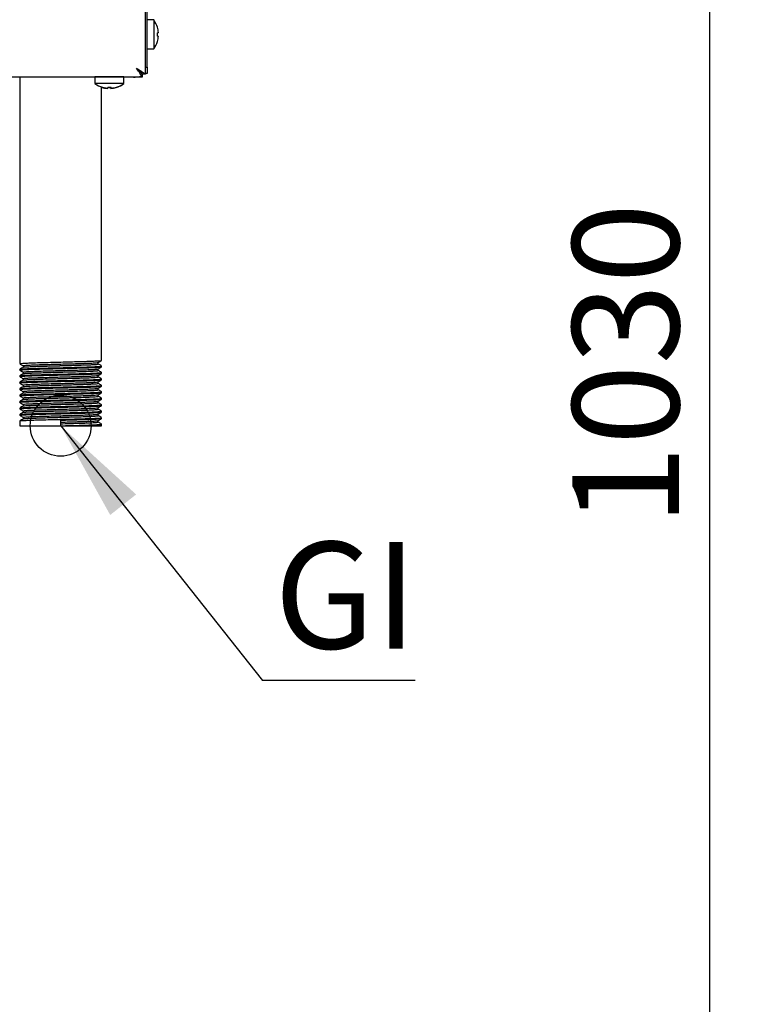
# Model space of a CAD drawing. Units: millimetres. Extents: x 5 to 415, y 5 to 292.
# Drawn here: x 284 to 307, y 91 to 123 of the extents above; entities that cross this region are included whole.
import ezdxf

# ---------------------------------------------------------------- set-up
doc = ezdxf.new("R2010")
doc.units = ezdxf.units.MM
doc.layers.add('FORMAT', color=7, linetype='Continuous')
doc.styles.add('SLDTEXTSTYLE0', font='TXT', dxfattribs={"width": 0.75})
doc.dimstyles.new('SLDDIMSTYLE1', dxfattribs={"dimtxt": 3.5, "dimasz": 3.302, "dimexe": 0, "dimexo": 0.0625, "dimgap": 0.875, "dimtad": 1, "dimdec": 1, "dimlfac": 10, "dimrnd": 1e-09, "dimzin": 12, "dimdsep": 46, "dimtxsty": 'SLDTEXTSTYLE0', "dimsah": 1, "dimcen": 0.09, "dimadec": 0, "dimazin": 3, "dimtfac": 1, "dimtdec": 1, "dimtofl": 0, "dimtmove": 0, "dimatfit": 3, "dimfxl": 0, "dimfrac": 2, "dimtolj": 1, "dimtzin": 12, "dimarcsym": 0})
doc.dimstyles.new('SLDDIMSTYLE2', dxfattribs={"dimtxt": 0.18, "dimasz": 3.302, "dimexe": 0, "dimexo": 0.0625, "dimgap": 0, "dimtad": 0, "dimtih": 1, "dimtoh": 1, "dimdec": 0, "dimrnd": 1e-09, "dimzin": 0, "dimdsep": 46, "dimtxsty": 'Standard', "dimsah": 1, "dimcen": 0.09, "dimadec": 0, "dimazin": 0, "dimtfac": 3.302, "dimtdec": 0, "dimtofl": 0, "dimtmove": 0, "dimatfit": 3, "dimfxl": 0, "dimfrac": 2, "dimtolj": 1, "dimtzin": 0, "dimarcsym": 0})

# ---------------------------------------------------------------- blocks, each defined once
blk = doc.blocks.new('_D_4')
at = {"layer": 'FORMAT'}
for p, q in [((288.316, 160.928), (307.202, 160.928)), ((306.202, 58.238), (306.202, 160.928)), ((275.936, 58.238), (307.202, 58.238))]:
    blk.add_line(p, q, dxfattribs=at)
for points in [[(306.202, 160.928), (305.694, 157.626), (306.71, 157.626)], [(306.202, 58.238), (306.71, 61.54), (305.694, 61.54)]]:
    blk.add_solid(points, dxfattribs=at)
at = {"layer": 'FORMAT', "insert": (301.691, 106.205), "char_height": 3.5, "attachment_point": 1, "rotation": 90, "style": 'SLDTEXTSTYLE0'}
blk.add_mtext('1030', dxfattribs=at)
blk = doc.blocks.new('SW_NOTE_6')
at = {"layer": 'FORMAT', "color": 0}
blk.add_line((5.008, 0), (0, 0), dxfattribs=at)
at = {"layer": 'FORMAT', "color": 0, "insert": (0.389, 4.546), "char_height": 3.5, "attachment_point": 1, "style": 'SLDTEXTSTYLE0'}
blk.add_mtext('GI', dxfattribs=at)

msp = doc.modelspace()

# ---------------------------------------------------------------- linework, layer by layer
at = {"color": 7, "linetype": 'Continuous', "lineweight": 25}
for p, q in [((287.746, 121.246), (287.746, 160.379)), ((287.686, 121.246), (287.686, 159.058)), ((287.96, 122.798), (287.746, 122.798)), ((287.96, 122.798), (287.96, 122.323)), ((288.112, 122.383), (288.078, 122.378)), ((288.081, 122.558), (288.079, 122.558)), ((288.082, 122.556), (288.08, 122.555)), ((288.112, 122.381), (288.081, 122.376)), ((288.112, 122.383), (288.112, 122.384)), ((287.96, 122.323), (287.96, 121.848)), ((288.078, 122.271), (288.112, 122.265)), ((288.08, 122.091), (288.082, 122.09)), ((288.112, 122.265), (288.112, 122.265)), ((287.746, 121.848), (287.96, 121.848)), ((287.496, 121.117), (287.496, 121.12)), ((287.686, 121.246), (287.746, 121.246)), ((287.686, 121.026), (287.686, 121.246)), ((287.746, 121.246), (287.746, 121.046)), ((214.554, 120.929), (287.589, 120.929)), ((283.561, 120.929), (283.561, 111.529)), ((286.031, 120.928), (286.031, 120.714)), ((286.506, 120.928), (286.031, 120.928)), ((286.251, 120.928), (286.251, 120.929)), ((286.981, 120.928), (286.506, 120.928)), ((286.981, 120.714), (286.981, 120.928)), ((287.296, 120.918), (286.981, 120.918)), ((287.372, 120.928), (287.489, 120.928)), ((287.589, 120.928), (287.489, 120.928)), ((287.586, 121.038), (287.568, 121.038)), ((287.589, 120.929), (287.589, 121.019)), ((287.686, 121.026), (287.596, 121.026)), ((287.746, 121.046), (287.686, 121.046)), ((287.686, 121.026), (287.686, 121.025)), ((286.506, 120.714), (286.031, 120.714)), ((286.251, 111.635), (286.251, 120.6)), ((286.262, 120.585), (286.261, 120.583)), ((286.274, 120.595), (286.274, 120.593)), ((286.438, 120.564), (286.436, 120.552)), ((286.449, 120.563), (286.448, 120.562)), ((286.454, 120.596), (286.449, 120.563)), ((286.981, 120.714), (286.506, 120.714)), ((286.555, 120.552), (286.549, 120.583)), ((286.567, 120.563), (286.561, 120.596)), ((286.567, 120.563), (286.567, 120.562)), ((286.729, 120.583), (286.729, 120.584)), ((286.741, 120.593), (286.741, 120.595)), ((286.971, 120.704), (286.968, 120.704)), ((286.971, 120.704), (286.971, 120.707)), ((283.676, 111.463), (283.676, 111.411)), ((286.137, 111.516), (286.137, 111.568)), ((286.251, 111.424), (286.251, 111.45)), ((283.561, 111.344), (283.561, 111.318)), ((283.561, 111.133), (283.561, 111.106)), ((283.676, 111.252), (283.676, 111.2)), ((286.137, 111.305), (286.137, 111.357)), ((286.137, 111.093), (286.137, 111.145)), ((286.251, 111.212), (286.251, 111.238)), ((283.561, 110.921), (283.561, 110.894)), ((283.676, 111.04), (283.676, 110.988)), ((283.676, 110.828), (283.676, 110.776)), ((286.137, 110.881), (286.137, 110.933)), ((286.251, 111), (286.251, 111.027)), ((286.251, 110.789), (286.251, 110.815)), ((283.561, 110.709), (283.561, 110.683)), ((283.561, 110.498), (283.561, 110.471)), ((283.676, 110.617), (283.676, 110.565)), ((286.137, 110.67), (286.137, 110.722)), ((286.137, 110.458), (286.137, 110.51)), ((286.251, 110.577), (286.251, 110.603)), ((283.561, 110.286), (283.561, 110.259)), ((283.676, 110.405), (283.676, 110.353)), ((283.676, 110.193), (283.676, 110.141)), ((286.137, 110.246), (286.137, 110.298)), ((286.251, 110.365), (286.251, 110.392)), ((286.251, 110.154), (286.251, 110.18)), ((283.561, 110.074), (283.561, 110.048)), ((283.561, 109.863), (283.561, 109.836)), ((283.676, 109.982), (283.676, 109.93)), ((283.676, 109.77), (283.676, 109.718)), ((286.137, 110.035), (286.137, 110.087)), ((286.137, 109.823), (286.137, 109.875)), ((286.251, 109.942), (286.251, 109.968)), ((283.561, 109.651), (283.561, 109.492)), ((283.561, 109.492), (284.906, 109.492)), ((284.906, 109.492), (284.906, 109.677)), ((284.906, 109.492), (286.251, 109.492)), ((286.137, 109.611), (286.137, 109.663)), ((286.251, 109.73), (286.251, 109.757)), ((286.251, 109.492), (286.251, 109.545))]:
    msp.add_line(p, q, dxfattribs=at)
at = {"color": 7, "linetype": 'Continuous', "lineweight": 25, "flags": 128}
for points in [[(287.396, 121.219), (287.396, 121.219)], [(286.314, 120.929), (286.311, 120.928), (286.307, 120.928)], [(286.705, 120.928), (286.702, 120.928), (286.699, 120.929)], [(287.296, 120.918), (287.353, 120.924), (287.376, 120.929)]]:
    msp.add_lwpolyline(points, dxfattribs=at)
at = {"color": 7, "linetype": 'Continuous', "lineweight": 25}
for centre, radius, start, end in [((287.316, 122.323), 0.8, 17.0845, 36.4236), ((287.274, 122.323), 0.806, 356.2968, 3.8793), ((287.306, 122.323), 0.807, 4.2793, 16.8844), ((287.308, 122.323), 0.806, 4.2937, 16.9146), ((287.276, 122.323), 0.807, 356.2664, 3.9094), ((287.316, 122.323), 0.8, 323.5764, 343.0932), ((287.306, 122.323), 0.807, 343.2919, 355.896), ((287.308, 122.323), 0.806, 343.2619, 355.8818), ((286.506, 121.358), 0.8, 233.5764, 253.0932), ((286.496, 121.356), 0.806, 253.0854, 265.7063), ((286.506, 121.368), 0.807, 253.2919, 265.896), ((286.506, 121.366), 0.806, 253.2619, 265.8818), ((286.496, 121.388), 0.807, 266.0906, 273.7336), ((286.506, 121.4), 0.806, 266.2968, 273.8793), ((286.506, 121.398), 0.807, 266.2664, 273.9094), ((286.497, 121.358), 0.807, 274.104, 286.7081), ((286.497, 121.356), 0.806, 274.1182, 286.7381), ((286.507, 121.368), 0.807, 274.2793, 286.8844), ((286.507, 121.366), 0.806, 274.2937, 286.9146), ((286.496, 121.348), 0.8, 286.9068, 306.4236), ((286.506, 121.358), 0.8, 287.0845, 306.4236)]:
    msp.add_arc(centre, radius, start, end, dxfattribs=at)
for points, knots in [([(287.589, 120.929), (287.586, 120.931), (287.58, 120.934), (287.563, 120.964), (287.534, 121.019), (287.471, 121.106), (287.425, 121.176), (287.396, 121.219)], [0, 0, 0, 0, 0.147123, 0.279213, 0.500163, 0.690671, 1, 1, 1, 1]), ([(287.396, 121.219), (287.416, 121.206), (287.454, 121.179), (287.508, 121.144), (287.555, 121.111), (287.593, 121.085), (287.625, 121.065), (287.651, 121.05), (287.67, 121.038), (287.681, 121.032), (287.686, 121.028), (287.686, 121.027), (287.686, 121.026)], [0, 0, 0, 0, 0.13835, 0.280759, 0.394842, 0.511791, 0.606039, 0.702956, 0.797242, 0.894481, 0.946991, 1, 1, 1, 1]), ([(287.589, 121.019), (287.586, 121.02), (287.58, 121.023), (287.566, 121.039), (287.55, 121.061), (287.523, 121.092), (287.471, 121.142), (287.425, 121.189), (287.396, 121.219)], [0, 0, 0, 0, 0.136337, 0.260199, 0.372806, 0.475789, 0.672821, 1, 1, 1, 1]), ([(287.396, 121.219), (287.412, 121.204), (287.442, 121.174), (287.482, 121.135), (287.514, 121.103), (287.538, 121.079), (287.558, 121.061), (287.574, 121.048), (287.587, 121.037), (287.593, 121.031), (287.596, 121.028), (287.596, 121.027), (287.596, 121.026)], [0, 0, 0, 0, 0.168329, 0.341619, 0.451287, 0.563179, 0.649846, 0.73888, 0.825628, 0.91535, 0.957504, 1, 1, 1, 1]), ([(283.563, 111.528), (283.582, 111.517), (283.62, 111.495), (283.657, 111.473), (283.676, 111.463)], [0, 0, 0, 0, 0.506702, 1, 1, 1, 1]), ([(283.678, 111.412), (283.658, 111.401), (283.62, 111.379), (283.582, 111.357), (283.563, 111.346)], [0, 0, 0, 0, 0.499981, 1, 1, 1, 1]), ([(283.569, 111.529), (283.57, 111.531), (283.57, 111.536), (283.653, 111.542), (283.803, 111.55), (284.014, 111.558), (284.273, 111.566), (284.566, 111.574), (284.784, 111.579), (285, 111.585), (285.219, 111.59), (285.513, 111.598), (285.776, 111.606), (285.993, 111.614), (286.149, 111.622), (286.24, 111.629), (286.243, 111.633), (286.245, 111.635)], [0, 0, 0, 0, 0.050531, 0.123771, 0.19783, 0.271948, 0.34516, 0.419443, 0.493204, 0.500004, 0.573616, 0.647935, 0.721198, 0.79522, 0.869369, 0.942569, 1, 1, 1, 1]), ([(283.569, 111.318), (283.57, 111.32), (283.57, 111.324), (283.653, 111.331), (283.803, 111.339), (284.014, 111.347), (284.273, 111.354), (284.566, 111.362), (284.784, 111.368), (285, 111.373), (285.219, 111.378), (285.513, 111.387), (285.776, 111.394), (285.993, 111.402), (286.149, 111.41), (286.24, 111.417), (286.243, 111.422), (286.245, 111.424)], [0, 0, 0, 0, 0.050531, 0.123771, 0.19783, 0.271948, 0.34516, 0.419443, 0.493204, 0.500004, 0.573616, 0.647935, 0.721198, 0.79522, 0.869369, 0.942569, 1, 1, 1, 1]), ([(283.572, 111.346), (283.572, 111.347), (283.574, 111.351), (283.654, 111.357), (283.802, 111.365), (284.014, 111.373), (284.273, 111.381), (284.566, 111.389), (284.784, 111.394), (285, 111.399), (285.219, 111.405), (285.513, 111.413), (285.776, 111.421), (285.993, 111.428), (286.149, 111.436), (286.24, 111.443), (286.243, 111.448), (286.245, 111.45)], [0, 0, 0, 0, 0.036491, 0.110815, 0.185969, 0.261183, 0.335477, 0.410858, 0.48571, 0.492611, 0.567311, 0.64273, 0.717076, 0.792192, 0.867437, 0.94172, 1, 1, 1, 1]), ([(283.683, 111.463), (283.683, 111.465), (283.684, 111.47), (283.76, 111.476), (283.897, 111.484), (284.09, 111.492), (284.327, 111.5), (284.595, 111.508), (284.794, 111.513), (284.992, 111.519), (285.192, 111.524), (285.462, 111.532), (285.702, 111.54), (285.901, 111.547), (286.042, 111.555), (286.122, 111.562), (286.126, 111.566), (286.127, 111.568)], [0, 0, 0, 0, 0.051338, 0.125748, 0.20099, 0.276292, 0.350672, 0.426142, 0.501081, 0.50799, 0.582778, 0.658284, 0.732717, 0.807921, 0.883254, 0.957623, 1, 1, 1, 1]), ([(283.686, 111.412), (283.686, 111.413), (283.688, 111.417), (283.76, 111.423), (283.896, 111.431), (284.09, 111.439), (284.327, 111.447), (284.595, 111.455), (284.794, 111.46), (284.992, 111.466), (285.192, 111.471), (285.462, 111.479), (285.702, 111.487), (285.9, 111.495), (286.043, 111.503), (286.126, 111.509), (286.13, 111.514), (286.131, 111.516)], [0, 0, 0, 0, 0.035333, 0.109745, 0.18499, 0.260294, 0.334677, 0.41015, 0.485091, 0.492001, 0.566791, 0.6423, 0.716735, 0.791942, 0.867278, 0.941649, 1, 1, 1, 1]), ([(286.135, 111.567), (286.154, 111.579), (286.193, 111.601), (286.231, 111.623), (286.25, 111.634)], [0, 0, 0, 0, 0.499981, 1, 1, 1, 1]), ([(286.135, 111.356), (286.154, 111.367), (286.193, 111.389), (286.231, 111.411), (286.25, 111.422)], [0, 0, 0, 0, 0.499981, 1, 1, 1, 1]), ([(286.25, 111.452), (286.231, 111.463), (286.193, 111.485), (286.156, 111.506), (286.137, 111.517)], [0, 0, 0, 0, 0.506702, 1, 1, 1, 1]), ([(283.563, 111.316), (283.582, 111.305), (283.62, 111.283), (283.657, 111.262), (283.676, 111.251)], [0, 0, 0, 0, 0.506702, 1, 1, 1, 1]), ([(283.678, 111.2), (283.658, 111.189), (283.62, 111.167), (283.582, 111.145), (283.563, 111.134)], [0, 0, 0, 0, 0.499981, 1, 1, 1, 1]), ([(283.563, 111.105), (283.582, 111.094), (283.62, 111.072), (283.657, 111.05), (283.676, 111.039)], [0, 0, 0, 0, 0.506702, 1, 1, 1, 1]), ([(283.569, 111.106), (283.57, 111.108), (283.57, 111.112), (283.653, 111.119), (283.803, 111.127), (284.014, 111.135), (284.273, 111.143), (284.566, 111.151), (284.784, 111.156), (285, 111.161), (285.219, 111.167), (285.513, 111.175), (285.776, 111.182), (285.993, 111.19), (286.149, 111.198), (286.24, 111.205), (286.243, 111.21), (286.245, 111.212)], [0, 0, 0, 0, 0.050531, 0.123771, 0.19783, 0.271948, 0.34516, 0.419443, 0.493204, 0.500004, 0.573616, 0.647935, 0.721198, 0.79522, 0.869369, 0.942569, 1, 1, 1, 1]), ([(283.572, 111.134), (283.572, 111.135), (283.574, 111.139), (283.654, 111.146), (283.802, 111.154), (284.014, 111.161), (284.273, 111.169), (284.566, 111.177), (284.784, 111.183), (285, 111.188), (285.219, 111.193), (285.513, 111.201), (285.776, 111.209), (285.993, 111.217), (286.149, 111.225), (286.24, 111.232), (286.243, 111.236), (286.245, 111.238)], [0, 0, 0, 0, 0.036491, 0.110815, 0.185969, 0.261183, 0.335477, 0.410858, 0.48571, 0.492611, 0.567311, 0.64273, 0.717076, 0.792192, 0.867437, 0.94172, 1, 1, 1, 1]), ([(283.683, 111.252), (283.683, 111.253), (283.684, 111.258), (283.76, 111.265), (283.897, 111.273), (284.09, 111.281), (284.327, 111.288), (284.595, 111.296), (284.794, 111.302), (284.992, 111.307), (285.192, 111.312), (285.462, 111.32), (285.702, 111.328), (285.901, 111.336), (286.042, 111.344), (286.122, 111.35), (286.126, 111.354), (286.127, 111.356)], [0, 0, 0, 0, 0.051338, 0.125748, 0.20099, 0.276292, 0.350672, 0.426142, 0.501081, 0.50799, 0.582778, 0.658284, 0.732717, 0.807921, 0.883254, 0.957623, 1, 1, 1, 1]), ([(283.683, 111.04), (283.683, 111.042), (283.684, 111.046), (283.76, 111.053), (283.897, 111.061), (284.09, 111.069), (284.327, 111.076), (284.595, 111.084), (284.794, 111.09), (284.992, 111.095), (285.192, 111.101), (285.462, 111.109), (285.702, 111.116), (285.901, 111.124), (286.042, 111.132), (286.122, 111.139), (286.126, 111.143), (286.127, 111.144)], [0, 0, 0, 0, 0.051338, 0.125748, 0.20099, 0.276292, 0.350672, 0.426142, 0.501081, 0.50799, 0.582778, 0.658284, 0.732717, 0.807921, 0.883254, 0.957623, 1, 1, 1, 1]), ([(283.686, 111.2), (283.686, 111.202), (283.688, 111.206), (283.76, 111.212), (283.896, 111.22), (284.09, 111.228), (284.327, 111.235), (284.595, 111.243), (284.794, 111.249), (284.992, 111.254), (285.192, 111.259), (285.462, 111.267), (285.702, 111.275), (285.9, 111.283), (286.043, 111.291), (286.126, 111.298), (286.13, 111.303), (286.131, 111.305)], [0, 0, 0, 0, 0.035333, 0.109745, 0.18499, 0.260294, 0.334677, 0.41015, 0.485091, 0.492001, 0.566791, 0.6423, 0.716735, 0.791942, 0.867278, 0.941649, 1, 1, 1, 1]), ([(283.686, 110.989), (283.686, 110.99), (283.688, 110.994), (283.76, 111), (283.896, 111.008), (284.09, 111.016), (284.327, 111.024), (284.595, 111.032), (284.794, 111.037), (284.992, 111.042), (285.192, 111.048), (285.462, 111.056), (285.702, 111.063), (285.9, 111.071), (286.043, 111.079), (286.126, 111.086), (286.13, 111.091), (286.131, 111.093)], [0, 0, 0, 0, 0.035333, 0.109745, 0.18499, 0.260294, 0.334677, 0.41015, 0.485091, 0.492001, 0.566791, 0.6423, 0.716735, 0.791942, 0.867278, 0.941649, 1, 1, 1, 1]), ([(286.135, 111.144), (286.154, 111.155), (286.193, 111.177), (286.231, 111.199), (286.25, 111.21)], [0, 0, 0, 0, 0.499981, 1, 1, 1, 1]), ([(286.25, 111.24), (286.231, 111.251), (286.193, 111.273), (286.156, 111.295), (286.137, 111.305)], [0, 0, 0, 0, 0.506702, 1, 1, 1, 1]), ([(286.25, 111.028), (286.231, 111.039), (286.193, 111.061), (286.156, 111.083), (286.137, 111.094)], [0, 0, 0, 0, 0.506702, 1, 1, 1, 1]), ([(283.678, 110.989), (283.658, 110.978), (283.62, 110.956), (283.582, 110.934), (283.563, 110.923)], [0, 0, 0, 0, 0.499981, 1, 1, 1, 1]), ([(283.563, 110.893), (283.582, 110.882), (283.62, 110.86), (283.657, 110.838), (283.676, 110.828)], [0, 0, 0, 0, 0.506702, 1, 1, 1, 1]), ([(283.678, 110.777), (283.658, 110.766), (283.62, 110.744), (283.582, 110.722), (283.563, 110.711)], [0, 0, 0, 0, 0.499981, 1, 1, 1, 1]), ([(283.569, 110.894), (283.57, 110.896), (283.57, 110.901), (283.653, 110.907), (283.803, 110.915), (284.014, 110.923), (284.273, 110.931), (284.566, 110.939), (284.784, 110.944), (285, 110.95), (285.219, 110.955), (285.513, 110.963), (285.776, 110.971), (285.993, 110.979), (286.149, 110.987), (286.24, 110.994), (286.243, 110.998), (286.245, 111)], [0, 0, 0, 0, 0.050531, 0.123771, 0.19783, 0.271948, 0.34516, 0.419443, 0.493204, 0.500004, 0.573616, 0.647935, 0.721198, 0.79522, 0.869369, 0.942569, 1, 1, 1, 1]), ([(283.569, 110.683), (283.57, 110.685), (283.57, 110.689), (283.653, 110.696), (283.803, 110.704), (284.014, 110.712), (284.273, 110.719), (284.566, 110.727), (284.784, 110.733), (285, 110.738), (285.219, 110.743), (285.513, 110.752), (285.776, 110.759), (285.993, 110.767), (286.149, 110.775), (286.24, 110.782), (286.243, 110.787), (286.245, 110.789)], [0, 0, 0, 0, 0.050531, 0.123771, 0.19783, 0.271948, 0.34516, 0.419443, 0.493204, 0.500004, 0.573616, 0.647935, 0.721198, 0.79522, 0.869369, 0.942569, 1, 1, 1, 1]), ([(283.572, 110.923), (283.572, 110.924), (283.574, 110.928), (283.654, 110.934), (283.802, 110.942), (284.014, 110.95), (284.273, 110.957), (284.566, 110.965), (284.784, 110.971), (285, 110.976), (285.219, 110.982), (285.513, 110.99), (285.776, 110.997), (285.993, 111.005), (286.149, 111.013), (286.24, 111.02), (286.243, 111.025), (286.245, 111.027)], [0, 0, 0, 0, 0.036491, 0.110815, 0.185969, 0.261183, 0.335477, 0.410858, 0.48571, 0.492611, 0.567311, 0.64273, 0.717076, 0.792192, 0.867437, 0.94172, 1, 1, 1, 1]), ([(283.572, 110.711), (283.572, 110.712), (283.574, 110.716), (283.654, 110.722), (283.802, 110.73), (284.014, 110.738), (284.273, 110.746), (284.566, 110.754), (284.784, 110.759), (285, 110.764), (285.219, 110.77), (285.513, 110.778), (285.776, 110.786), (285.993, 110.793), (286.149, 110.801), (286.24, 110.808), (286.243, 110.813), (286.245, 110.815)], [0, 0, 0, 0, 0.036491, 0.110815, 0.185969, 0.261183, 0.335477, 0.410858, 0.48571, 0.492611, 0.567311, 0.64273, 0.717076, 0.792192, 0.867437, 0.94172, 1, 1, 1, 1]), ([(283.683, 110.828), (283.683, 110.83), (283.684, 110.835), (283.76, 110.841), (283.897, 110.849), (284.09, 110.857), (284.327, 110.865), (284.595, 110.873), (284.794, 110.878), (284.992, 110.884), (285.192, 110.889), (285.462, 110.897), (285.702, 110.905), (285.901, 110.912), (286.042, 110.92), (286.122, 110.927), (286.126, 110.931), (286.127, 110.933)], [0, 0, 0, 0, 0.051338, 0.125748, 0.20099, 0.276292, 0.350672, 0.426142, 0.501081, 0.50799, 0.582778, 0.658284, 0.732717, 0.807921, 0.883254, 0.957623, 1, 1, 1, 1]), ([(283.686, 110.777), (283.686, 110.778), (283.688, 110.782), (283.76, 110.788), (283.896, 110.796), (284.09, 110.804), (284.327, 110.812), (284.595, 110.82), (284.794, 110.825), (284.992, 110.831), (285.192, 110.836), (285.462, 110.844), (285.702, 110.852), (285.9, 110.86), (286.043, 110.868), (286.126, 110.874), (286.13, 110.879), (286.131, 110.881)], [0, 0, 0, 0, 0.035333, 0.109745, 0.18499, 0.260294, 0.334677, 0.41015, 0.485091, 0.492001, 0.566791, 0.6423, 0.716735, 0.791942, 0.867278, 0.941649, 1, 1, 1, 1]), ([(286.135, 110.932), (286.154, 110.944), (286.193, 110.966), (286.231, 110.988), (286.25, 110.999)], [0, 0, 0, 0, 0.499981, 1, 1, 1, 1]), ([(286.135, 110.721), (286.154, 110.732), (286.193, 110.754), (286.231, 110.776), (286.25, 110.787)], [0, 0, 0, 0, 0.499981, 1, 1, 1, 1]), ([(286.25, 110.817), (286.231, 110.828), (286.193, 110.85), (286.156, 110.871), (286.137, 110.882)], [0, 0, 0, 0, 0.506702, 1, 1, 1, 1]), ([(283.563, 110.681), (283.582, 110.67), (283.62, 110.648), (283.657, 110.627), (283.676, 110.616)], [0, 0, 0, 0, 0.5067019, 1, 1, 1, 1]), ([(283.678, 110.565), (283.658, 110.554), (283.62, 110.532), (283.582, 110.51), (283.563, 110.499)], [0, 0, 0, 0, 0.499981, 1, 1, 1, 1]), ([(283.563, 110.47), (283.582, 110.459), (283.62, 110.437), (283.657, 110.415), (283.676, 110.404)], [0, 0, 0, 0, 0.506702, 1, 1, 1, 1]), ([(283.569, 110.471), (283.57, 110.473), (283.57, 110.477), (283.653, 110.484), (283.803, 110.492), (284.014, 110.5), (284.273, 110.508), (284.566, 110.516), (284.784, 110.521), (285, 110.526), (285.219, 110.532), (285.513, 110.54), (285.776, 110.547), (285.993, 110.555), (286.149, 110.563), (286.24, 110.57), (286.243, 110.575), (286.245, 110.577)], [0, 0, 0, 0, 0.050531, 0.123771, 0.19783, 0.271948, 0.34516, 0.419443, 0.493204, 0.500004, 0.573616, 0.647935, 0.721198, 0.79522, 0.869369, 0.942569, 1, 1, 1, 1]), ([(283.572, 110.499), (283.572, 110.5), (283.574, 110.504), (283.654, 110.511), (283.802, 110.519), (284.014, 110.526), (284.273, 110.534), (284.566, 110.542), (284.784, 110.548), (285, 110.553), (285.219, 110.558), (285.513, 110.566), (285.776, 110.574), (285.993, 110.582), (286.149, 110.59), (286.24, 110.597), (286.243, 110.601), (286.245, 110.603)], [0, 0, 0, 0, 0.036491, 0.110815, 0.185969, 0.261183, 0.335477, 0.410858, 0.48571, 0.492611, 0.567311, 0.64273, 0.717076, 0.792192, 0.867437, 0.94172, 1, 1, 1, 1]), ([(283.683, 110.617), (283.683, 110.618), (283.684, 110.623), (283.76, 110.63), (283.897, 110.638), (284.09, 110.646), (284.327, 110.653), (284.595, 110.661), (284.794, 110.667), (284.992, 110.672), (285.192, 110.677), (285.462, 110.685), (285.702, 110.693), (285.901, 110.701), (286.042, 110.709), (286.122, 110.715), (286.126, 110.719), (286.127, 110.721)], [0, 0, 0, 0, 0.051338, 0.125748, 0.20099, 0.276292, 0.350672, 0.426142, 0.501081, 0.50799, 0.582778, 0.658284, 0.732717, 0.807921, 0.883254, 0.957623, 1, 1, 1, 1]), ([(283.683, 110.405), (283.683, 110.407), (283.684, 110.411), (283.76, 110.418), (283.897, 110.426), (284.09, 110.434), (284.327, 110.441), (284.595, 110.449), (284.794, 110.455), (284.992, 110.46), (285.192, 110.466), (285.462, 110.474), (285.702, 110.481), (285.901, 110.489), (286.042, 110.497), (286.122, 110.504), (286.126, 110.508), (286.127, 110.509)], [0, 0, 0, 0, 0.051338, 0.125748, 0.20099, 0.276292, 0.350672, 0.426142, 0.501081, 0.50799, 0.582778, 0.658284, 0.732717, 0.807921, 0.883254, 0.957623, 1, 1, 1, 1]), ([(283.686, 110.565), (283.686, 110.567), (283.688, 110.571), (283.76, 110.577), (283.896, 110.585), (284.09, 110.593), (284.327, 110.6), (284.595, 110.608), (284.794, 110.614), (284.992, 110.619), (285.192, 110.624), (285.462, 110.632), (285.702, 110.64), (285.9, 110.648), (286.043, 110.656), (286.126, 110.663), (286.13, 110.668), (286.131, 110.67)], [0, 0, 0, 0, 0.035333, 0.109745, 0.18499, 0.260294, 0.334677, 0.41015, 0.485091, 0.492001, 0.566791, 0.6423, 0.716735, 0.791942, 0.867278, 0.941649, 1, 1, 1, 1]), ([(283.686, 110.354), (283.686, 110.355), (283.688, 110.359), (283.76, 110.365), (283.896, 110.373), (284.09, 110.381), (284.327, 110.389), (284.595, 110.397), (284.794, 110.402), (284.992, 110.407), (285.192, 110.413), (285.462, 110.421), (285.702, 110.428), (285.9, 110.436), (286.043, 110.444), (286.126, 110.451), (286.13, 110.456), (286.131, 110.458)], [0, 0, 0, 0, 0.035333, 0.109745, 0.18499, 0.260294, 0.334677, 0.41015, 0.485091, 0.492001, 0.566791, 0.6423, 0.716735, 0.791942, 0.867278, 0.941649, 1, 1, 1, 1]), ([(286.135, 110.509), (286.154, 110.52), (286.193, 110.542), (286.231, 110.564), (286.25, 110.575)], [0, 0, 0, 0, 0.499981, 1, 1, 1, 1]), ([(286.25, 110.605), (286.231, 110.616), (286.193, 110.638), (286.156, 110.66), (286.137, 110.67)], [0, 0, 0, 0, 0.506702, 1, 1, 1, 1]), ([(286.25, 110.393), (286.231, 110.404), (286.193, 110.426), (286.156, 110.448), (286.137, 110.459)], [0, 0, 0, 0, 0.506702, 1, 1, 1, 1]), ([(283.678, 110.354), (283.658, 110.343), (283.62, 110.321), (283.582, 110.299), (283.563, 110.288)], [0, 0, 0, 0, 0.499981, 1, 1, 1, 1]), ([(283.563, 110.258), (283.582, 110.247), (283.62, 110.225), (283.657, 110.203), (283.676, 110.193)], [0, 0, 0, 0, 0.506702, 1, 1, 1, 1]), ([(283.678, 110.142), (283.658, 110.131), (283.62, 110.109), (283.582, 110.087), (283.563, 110.076)], [0, 0, 0, 0, 0.499981, 1, 1, 1, 1]), ([(283.569, 110.259), (283.57, 110.261), (283.57, 110.266), (283.653, 110.272), (283.803, 110.28), (284.014, 110.288), (284.273, 110.296), (284.566, 110.304), (284.784, 110.309), (285, 110.315), (285.219, 110.32), (285.513, 110.328), (285.776, 110.336), (285.993, 110.344), (286.149, 110.352), (286.24, 110.359), (286.243, 110.363), (286.245, 110.365)], [0, 0, 0, 0, 0.050531, 0.123771, 0.19783, 0.271948, 0.34516, 0.419443, 0.493204, 0.500004, 0.573616, 0.647935, 0.721198, 0.79522, 0.869369, 0.942569, 1, 1, 1, 1]), ([(283.569, 110.048), (283.57, 110.05), (283.57, 110.054), (283.653, 110.061), (283.803, 110.069), (284.014, 110.077), (284.273, 110.084), (284.566, 110.092), (284.784, 110.098), (285, 110.103), (285.219, 110.108), (285.513, 110.117), (285.776, 110.124), (285.993, 110.132), (286.149, 110.14), (286.24, 110.147), (286.243, 110.152), (286.245, 110.154)], [0, 0, 0, 0, 0.050531, 0.123771, 0.19783, 0.271948, 0.34516, 0.419443, 0.493204, 0.500004, 0.573616, 0.647935, 0.721198, 0.79522, 0.869369, 0.942569, 1, 1, 1, 1]), ([(283.572, 110.288), (283.572, 110.289), (283.574, 110.293), (283.654, 110.299), (283.802, 110.307), (284.014, 110.315), (284.273, 110.322), (284.566, 110.33), (284.784, 110.336), (285, 110.341), (285.219, 110.347), (285.513, 110.355), (285.776, 110.362), (285.993, 110.37), (286.149, 110.378), (286.24, 110.385), (286.243, 110.39), (286.245, 110.392)], [0, 0, 0, 0, 0.036491, 0.110815, 0.185969, 0.261183, 0.335477, 0.410858, 0.48571, 0.492611, 0.567311, 0.64273, 0.717076, 0.792192, 0.867437, 0.94172, 1, 1, 1, 1]), ([(283.572, 110.076), (283.572, 110.077), (283.574, 110.081), (283.654, 110.087), (283.802, 110.095), (284.014, 110.103), (284.273, 110.111), (284.566, 110.119), (284.784, 110.124), (285, 110.129), (285.219, 110.135), (285.513, 110.143), (285.776, 110.151), (285.993, 110.158), (286.149, 110.166), (286.24, 110.173), (286.243, 110.178), (286.245, 110.18)], [0, 0, 0, 0, 0.036491, 0.110815, 0.185969, 0.261183, 0.335477, 0.410858, 0.48571, 0.492611, 0.567311, 0.64273, 0.717076, 0.792192, 0.867437, 0.94172, 1, 1, 1, 1]), ([(283.683, 110.193), (283.683, 110.195), (283.684, 110.2), (283.76, 110.206), (283.897, 110.214), (284.09, 110.222), (284.327, 110.23), (284.595, 110.238), (284.794, 110.243), (284.992, 110.249), (285.192, 110.254), (285.462, 110.262), (285.702, 110.27), (285.901, 110.277), (286.042, 110.285), (286.122, 110.292), (286.126, 110.296), (286.127, 110.298)], [0, 0, 0, 0, 0.051338, 0.125748, 0.20099, 0.276292, 0.350672, 0.426142, 0.501081, 0.50799, 0.582778, 0.658284, 0.732717, 0.807921, 0.883254, 0.957623, 1, 1, 1, 1]), ([(283.686, 110.142), (283.686, 110.143), (283.688, 110.147), (283.76, 110.153), (283.896, 110.161), (284.09, 110.169), (284.327, 110.177), (284.595, 110.185), (284.794, 110.19), (284.992, 110.196), (285.192, 110.201), (285.462, 110.209), (285.702, 110.217), (285.9, 110.225), (286.043, 110.233), (286.126, 110.239), (286.13, 110.244), (286.131, 110.246)], [0, 0, 0, 0, 0.035333, 0.109745, 0.18499, 0.260294, 0.334677, 0.41015, 0.485091, 0.492001, 0.566791, 0.6423, 0.716735, 0.791942, 0.867278, 0.941649, 1, 1, 1, 1]), ([(286.135, 110.297), (286.154, 110.309), (286.193, 110.331), (286.231, 110.353), (286.25, 110.364)], [0, 0, 0, 0, 0.499981, 1, 1, 1, 1]), ([(286.135, 110.086), (286.154, 110.097), (286.193, 110.119), (286.231, 110.141), (286.25, 110.152)], [0, 0, 0, 0, 0.4999814, 1, 1, 1, 1]), ([(286.25, 110.182), (286.231, 110.193), (286.193, 110.215), (286.156, 110.236), (286.137, 110.247)], [0, 0, 0, 0, 0.506702, 1, 1, 1, 1]), ([(283.563, 110.046), (283.582, 110.035), (283.62, 110.013), (283.657, 109.992), (283.676, 109.981)], [0, 0, 0, 0, 0.506702, 1, 1, 1, 1]), ([(283.678, 109.93), (283.658, 109.919), (283.62, 109.897), (283.582, 109.875), (283.563, 109.864)], [0, 0, 0, 0, 0.499981, 1, 1, 1, 1]), ([(283.563, 109.835), (283.582, 109.824), (283.62, 109.802), (283.657, 109.78), (283.676, 109.769)], [0, 0, 0, 0, 0.506702, 1, 1, 1, 1]), ([(283.569, 109.836), (283.57, 109.838), (283.57, 109.842), (283.653, 109.849), (283.803, 109.857), (284.014, 109.865), (284.273, 109.873), (284.566, 109.881), (284.784, 109.886), (285, 109.891), (285.219, 109.897), (285.513, 109.905), (285.776, 109.912), (285.993, 109.92), (286.149, 109.928), (286.24, 109.935), (286.243, 109.94), (286.245, 109.942)], [0, 0, 0, 0, 0.050531, 0.123771, 0.19783, 0.271948, 0.34516, 0.419443, 0.493204, 0.500004, 0.573616, 0.647935, 0.721198, 0.79522, 0.869369, 0.942569, 1, 1, 1, 1]), ([(283.572, 109.864), (283.572, 109.865), (283.574, 109.869), (283.654, 109.876), (283.802, 109.884), (284.014, 109.891), (284.273, 109.899), (284.566, 109.907), (284.784, 109.913), (285, 109.918), (285.219, 109.923), (285.513, 109.931), (285.776, 109.939), (285.993, 109.947), (286.149, 109.955), (286.24, 109.962), (286.243, 109.966), (286.245, 109.968)], [0, 0, 0, 0, 0.036491, 0.110815, 0.185969, 0.261183, 0.335477, 0.410858, 0.48571, 0.492611, 0.567311, 0.64273, 0.717076, 0.792192, 0.867437, 0.94172, 1, 1, 1, 1]), ([(283.683, 109.982), (283.683, 109.983), (283.684, 109.988), (283.76, 109.995), (283.897, 110.003), (284.09, 110.011), (284.327, 110.018), (284.595, 110.026), (284.794, 110.032), (284.992, 110.037), (285.192, 110.042), (285.462, 110.05), (285.702, 110.058), (285.901, 110.066), (286.042, 110.074), (286.122, 110.08), (286.126, 110.084), (286.127, 110.086)], [0, 0, 0, 0, 0.051338, 0.125748, 0.20099, 0.276292, 0.350672, 0.426142, 0.501081, 0.50799, 0.582778, 0.658284, 0.732717, 0.807921, 0.883254, 0.957623, 1, 1, 1, 1]), ([(283.683, 109.77), (283.683, 109.772), (283.684, 109.776), (283.76, 109.783), (283.897, 109.791), (284.09, 109.799), (284.327, 109.806), (284.595, 109.814), (284.794, 109.82), (284.992, 109.825), (285.192, 109.831), (285.462, 109.839), (285.702, 109.846), (285.901, 109.854), (286.042, 109.862), (286.122, 109.869), (286.126, 109.873), (286.127, 109.874)], [0, 0, 0, 0, 0.051338, 0.125748, 0.20099, 0.276292, 0.350672, 0.426142, 0.501081, 0.50799, 0.582778, 0.658284, 0.732717, 0.807921, 0.883254, 0.957623, 1, 1, 1, 1]), ([(283.686, 109.93), (283.686, 109.932), (283.688, 109.936), (283.76, 109.942), (283.896, 109.95), (284.09, 109.958), (284.327, 109.965), (284.595, 109.973), (284.794, 109.979), (284.992, 109.984), (285.192, 109.989), (285.462, 109.997), (285.702, 110.005), (285.9, 110.013), (286.043, 110.021), (286.126, 110.028), (286.13, 110.033), (286.131, 110.035)], [0, 0, 0, 0, 0.035333, 0.109745, 0.18499, 0.260294, 0.334677, 0.41015, 0.485091, 0.492001, 0.566791, 0.6423, 0.716735, 0.791942, 0.867278, 0.941649, 1, 1, 1, 1]), ([(283.686, 109.719), (283.686, 109.72), (283.688, 109.724), (283.76, 109.73), (283.896, 109.738), (284.09, 109.746), (284.327, 109.754), (284.595, 109.762), (284.794, 109.767), (284.992, 109.772), (285.192, 109.778), (285.462, 109.786), (285.702, 109.793), (285.9, 109.801), (286.043, 109.809), (286.126, 109.816), (286.13, 109.821), (286.131, 109.823)], [0, 0, 0, 0, 0.035333, 0.109745, 0.18499, 0.260294, 0.334677, 0.41015, 0.485091, 0.492001, 0.566791, 0.6423, 0.716735, 0.791942, 0.867278, 0.941649, 1, 1, 1, 1]), ([(286.135, 109.874), (286.154, 109.885), (286.193, 109.907), (286.231, 109.929), (286.25, 109.94)], [0, 0, 0, 0, 0.499981, 1, 1, 1, 1]), ([(286.25, 109.97), (286.231, 109.981), (286.193, 110.003), (286.156, 110.025), (286.137, 110.035)], [0, 0, 0, 0, 0.506702, 1, 1, 1, 1]), ([(286.25, 109.758), (286.231, 109.769), (286.193, 109.791), (286.156, 109.813), (286.137, 109.824)], [0, 0, 0, 0, 0.506702, 1, 1, 1, 1]), ([(283.678, 109.719), (283.658, 109.708), (283.62, 109.686), (283.582, 109.664), (283.563, 109.653)], [0, 0, 0, 0, 0.499981, 1, 1, 1, 1]), ([(283.572, 109.653), (283.572, 109.654), (283.574, 109.658), (283.654, 109.664), (283.802, 109.672), (284.014, 109.68), (284.273, 109.687), (284.566, 109.695), (284.784, 109.701), (285, 109.706), (285.219, 109.712), (285.513, 109.72), (285.776, 109.727), (285.993, 109.735), (286.149, 109.743), (286.24, 109.75), (286.243, 109.755), (286.245, 109.757)], [0, 0, 0, 0, 0.036491, 0.110815, 0.185969, 0.261183, 0.335477, 0.410858, 0.48571, 0.492611, 0.567311, 0.64273, 0.717076, 0.792192, 0.867437, 0.94172, 1, 1, 1, 1]), ([(284.906, 109.677), (285.01, 109.68), (285.219, 109.685), (285.513, 109.693), (285.776, 109.701), (285.993, 109.709), (286.149, 109.717), (286.24, 109.724), (286.243, 109.728), (286.245, 109.73)], [0, 0, 0, 0, 0.147225, 0.295865, 0.442392, 0.590436, 0.738736, 0.885136, 1, 1, 1, 1]), ([(284.906, 109.611), (285.001, 109.614), (285.192, 109.619), (285.462, 109.627), (285.702, 109.635), (285.901, 109.642), (286.042, 109.65), (286.122, 109.657), (286.126, 109.661), (286.127, 109.663)], [0, 0, 0, 0, 0.152004, 0.305469, 0.456752, 0.609602, 0.762717, 0.91387, 1, 1, 1, 1]), ([(284.906, 109.558), (285.001, 109.561), (285.192, 109.566), (285.462, 109.574), (285.702, 109.582), (285.9, 109.59), (286.043, 109.598), (286.126, 109.604), (286.13, 109.609), (286.131, 109.611)], [0, 0, 0, 0, 0.147225, 0.295865, 0.442391, 0.590436, 0.738736, 0.885136, 1, 1, 1, 1]), ([(284.906, 109.492), (285.01, 109.495), (285.219, 109.5), (285.513, 109.508), (285.776, 109.516), (285.993, 109.523), (286.149, 109.531), (286.24, 109.538), (286.243, 109.543), (286.245, 109.545)], [0, 0, 0, 0, 0.147225, 0.295865, 0.442392, 0.590436, 0.738736, 0.885136, 1, 1, 1, 1]), ([(286.135, 109.662), (286.154, 109.674), (286.193, 109.696), (286.231, 109.718), (286.25, 109.729)], [0, 0, 0, 0, 0.499981, 1, 1, 1, 1]), ([(286.25, 109.547), (286.231, 109.558), (286.193, 109.58), (286.156, 109.601), (286.137, 109.612)], [0, 0, 0, 0, 0.506702, 1, 1, 1, 1])]:
    msp.add_open_spline(points, degree=3, knots=knots, dxfattribs=at)
at = {"layer": 'FORMAT'}
msp.add_circle((284.906, 109.492), 1, dxfattribs=at)

# ---------------------------------------------------------------- block references
msp.add_blockref('SW_NOTE_6', (291.523, 101.139), dxfattribs=at)

# ---------------------------------------------------------------- dimensions: what is measured, and where the dimension line sits
dim = msp.add_linear_dim(base=(306.202, 160.928), p1=(274.936, 58.238), p2=(287.316, 160.928), angle=90, dimstyle='SLDDIMSTYLE1', dxfattribs=at)
dim.commit()
dim.dimension.update_dxf_attribs({"geometry": '_D_4', "text_midpoint": (306.202, 111.378), "dimtype": 160})

# ---------------------------------------------------------------- leaders
msp.add_leader([(284.906, 109.492), (291.523, 101.139)], dimstyle='SLDDIMSTYLE2', dxfattribs=at)

doc.saveas('drawing.dxf')
